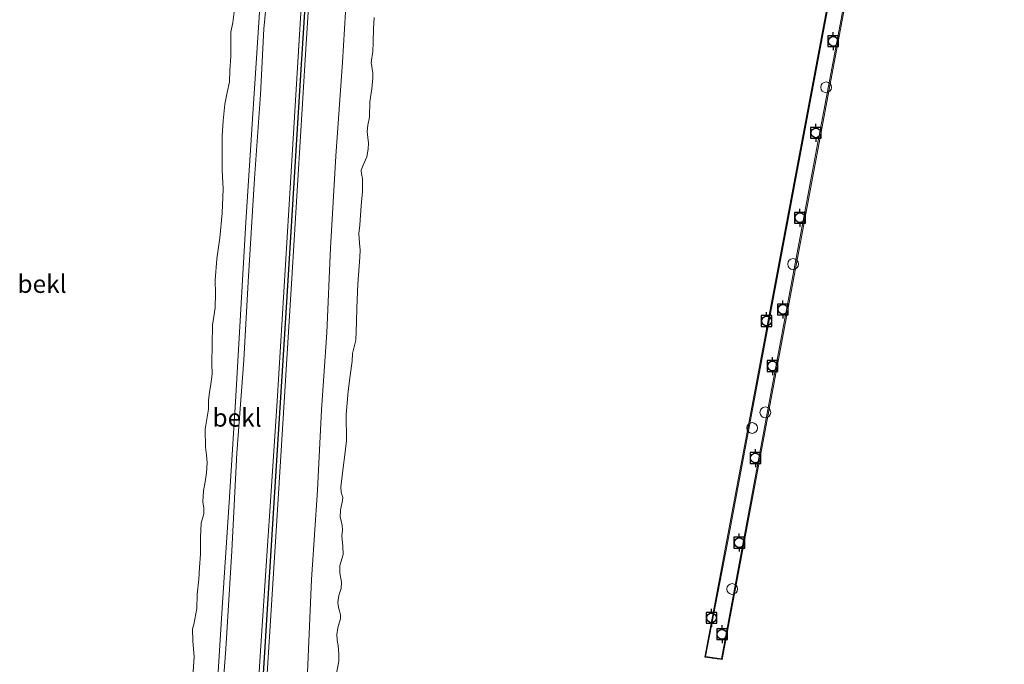
# Model space of a CAD drawing. Units: metres. Extents: x 154457 to 159592, y 500000 to 506252.
# Drawn here: x 157999 to 158137, y 503956 to 504045 of the extents above; entities that cross this region are included whole.
import ezdxf
from ezdxf.enums import TextEntityAlignment as Align

# ---------------------------------------------------------------- set-up
doc = ezdxf.new("R2010")
doc.units = ezdxf.units.M
doc.layers.get('0').update_dxf_attribs({"lineweight": 25})
for name, color, linetype, lineweight in [('B-ME-GW-KRUINLIJN-L-B1', 93, 'Continuous', 18), ('B-ME-GW-TEENLIJN-L-B1', 93, 'Continuous', 18), ('B-ME-IE-HULPGEOMETRIE-L-B1', 53, 'Continuous', 18), ('B-ME-IE-INRICHTINGSELEMENT-S-B2', 253, 'Continuous', 18), ('B-ME-KW-LOOPBRUG-GV-B7', 213, 'Continuous', 18), ('B-ME-OB-BEKLEDING-GV-B6', 253, 'Continuous', 18), ('B-ME-OB-WATERLIJN-L-B1', 133, 'OB-WATERLIJN', 18), ('B-ME-OG-WATER-GV-B6', 153, 'Continuous', 18), ('B-ME-VV-BOLDER-S-B2', 10, 'Continuous', 25), ('B-ME-VV-KRIBBEN-L-B1', 10, 'Continuous', 25)]:
    doc.layers.add(name, color=color, linetype=linetype, lineweight=lineweight)
doc.styles.add('NLCS-ISO', font='NLCS-ISO.TTF')
doc.linetypes.add('OB-WATERLIJN', pattern='A,10,[32,NLCS.SHX,S=2,R=0,X=0,Y=0],-12', length=22)

# ---------------------------------------------------------------- blocks, each defined once
blk = doc.blocks.new('bolder')
for p, q in [((-0.75, 0), (-1.25, 0)), ((-0.75, 0.75), (-0.75, -0.75)), ((0.75, 0.75), (-0.75, 0.75)), ((0.75, -0.75), (0.75, 0.75)), ((0.75, 0), (1.25, 0)), ((-0.75, -0.75), (0.75, -0.75))]:
    blk.add_line(p, q)
blk.add_circle((0, 0), 0.673)
blk = doc.blocks.new('dtb')
blk.add_circle((0, 0), 0.75)

msp = doc.modelspace()

# ---------------------------------------------------------------- linework, layer by layer
at = {"layer": 'B-ME-GW-KRUINLIJN-L-B1'}
msp.add_polyline3d([(158033.63, 503949.959, 1.606), (158035.281, 503976.388, 1.596), (158037.403, 504010.152, 1.556), (158039.311, 504041.342, 1.556), (158041.542, 504076.035, 1.556), (158043.417, 504105.343, 1.546), (158044.2322, 504117.571, 1.5566), (158044.961, 504128.503, 1.6357), (158044.371, 504128.558, 1.6357), (158043.818, 504128.609, 1.6357), (158041.426, 504090.996, 1.505), (158039.386, 504059.368, 1.616), (158037.161, 504022.74, 1.636), (158035.297, 503992.288, 1.636), (158033.015, 503958.232, 1.566), (158031.113, 503928.566, 1.626)], dxfattribs=at)
at = {"layer": 'B-ME-GW-TEENLIJN-L-B1'}
for points in [[(158027.0451, 503942.9722, 0.0275), (158028.1598, 503957.7991, 0.0437), (158029.0058, 503971.4188, 0.0517), (158029.6874, 503985.0417, 0.0356), (158030.6567, 503997.9796, 0.0598), (158031.2441, 504008.8812, 0.0114), (158032.1385, 504023.2957, 0.0759), (158032.9995, 504034.9838, 0.0114), (158033.442, 504044.1404, 0.0275), (158034.5265, 504055.1973, 0.1081)], [(158045.1091, 504051.1435, 0.0148), (158044.4132, 504039.472, 0.0148), (158043.4822, 504026.4119, 0.0892), (158042.7132, 504013.6335, 0.0241), (158042.2084, 504001.8487, 0.1171), (158041.474, 503991.0639, 0.052), (158040.9373, 503979.8792, 0.1078), (158040.068, 503967.4515, 0.0427), (158039.5111, 503954.5036, 0.0706)]]:
    msp.add_polyline3d(points, dxfattribs=at)
at = {"layer": 'B-ME-IE-HULPGEOMETRIE-L-B1'}
msp.add_polyline3d([(158280.2069, 504053.5926, -0.2), (158125.6593, 504107.4367, -0.2), (158097.2909, 503956.2943, -0.2), (158094.8879, 503956.6377, -0.2), (158123.3975, 504108.2247, -0.2), (158097.0892, 504117.3905, -0.2), (158083.8281, 504122.011, -0.1843), (158069.4134, 504127.0329, 1.1864), (158053.65, 504132.5253, 1.4249)], dxfattribs=at)
at = {"layer": 'B-ME-KW-LOOPBRUG-GV-B7'}
msp.add_polyline3d([(158130.8238, 504135.5237, 1.7965), (158129.8429, 504130.3292, 1.8055), (158128.7477, 504124.4249, 1.7983), (158127.601, 504118.292, 1.8019), (158126.5718, 504112.9383, 1.8001), (158125.5649, 504107.4696, 1.8055), (158123.025, 504093.915, 1.574), (158116.312, 504058.495, 1.574), (158113.622, 504044.006, 1.556), (158110.307, 504026.592, 1.556), (158104.103, 503993.326, 1.7327), (158097.211, 503956.411, 1.5894), (158095.005, 503956.717, 1.446), (158098.094, 503972.797, 1.548), (158104.547, 504007.23, 1.58), (158111.401, 504043.807, 1.572), (158119.473, 504086.661, 1.578), (158123.4919, 504108.1918, 1.6721), (158125.5077, 504119.0128, 1.6723), (158127.2737, 504128.3572, 1.6759), (158128.5563, 504135.1894, 1.6759)], dxfattribs=at)
at = {"layer": 'B-ME-OB-BEKLEDING-GV-B6'}
for points in [[(158026.518, 503860.25, 1.485), (158027.362, 503877.314, 1.455), (158027.935, 503892.423, 1.586), (158029.289, 503909.174, 1.727), (158030.496, 503919.293, 1.642), (158030.568, 503919.903, 1.636), (158031.113, 503928.566, 1.626), (158033.015, 503958.232, 1.566), (158035.297, 503992.288, 1.636), (158037.161, 504022.74, 1.636), (158039.386, 504059.368, 1.616), (158041.426, 504090.996, 1.505), (158043.818, 504128.609, 1.6357), (158044.371, 504128.558, 1.6357), (158044.961, 504128.503, 1.6357), (158044.2322, 504117.571, 1.5566)], [(158028.444, 503862.908, 1.465), (158029.472, 503876.487, 1.475), (158030.623, 503895.106, 1.536), (158031.698, 503911.162, 1.657), (158031.676, 503919.249, 1.616), (158033.63, 503949.959, 1.606), (158035.281, 503976.388, 1.596), (158037.403, 504010.152, 1.556), (158039.311, 504041.342, 1.556), (158041.542, 504076.035, 1.556), (158043.417, 504105.343, 1.546), (158044.2322, 504117.571, 1.5566), (158045.5344, 504120.8182, 1.4741), (158046.0928, 504121.8802, 1.4115), (158047.8896, 504123.6372, 1.1539), (158049.2314, 504124.7313, 1.1213), (158050.4984, 504125.4358, 1.1148), (158052.0269, 504126.1077, 1.1278), (158053.755, 504126.5875, 1.1278), (158057.7991, 504127.0101, 1.1994), (158064.7303, 504126.9693, 1.2255), (158069.4134, 504127.0329, 1.1864), (158083.8281, 504122.011, -0.1843)], [(158044.2322, 504117.571, 1.5566), (158043.417, 504105.343, 1.546), (158041.542, 504076.035, 1.556), (158039.311, 504041.342, 1.556), (158037.403, 504010.152, 1.556), (158035.281, 503976.388, 1.596), (158033.63, 503949.959, 1.606), (158031.676, 503919.249, 1.616), (158031.698, 503911.162, 1.657), (158030.623, 503895.106, 1.536), (158029.472, 503876.487, 1.475), (158028.444, 503862.908, 1.465)], [(158026.7555, 503949.3277, 0.0674), (158027.6385, 503963.4869, 0.0023), (158028.6158, 503978.2025, 0.0395), (158029.497, 503992.1672, 0.0023), (158030.2378, 504005.088, 0.0302), (158030.9328, 504017.2222, -0.0256), (158031.9243, 504032.2872, -0.0442), (158032.5431, 504042.1562, 0.0116), (158033.3457, 504054.2654, 0.0116), (158034.1536, 504065.8441, 0.0574), (158034.8584, 504079.4055, -0.0771), (158035.6345, 504092.3391, -0.0483), (158036.2721, 504099.6725, -0.0387), (158037.0122, 504101.8879, 0.0574), (158037.8189, 504103.3881, 0.1055)], [(158037.8189, 504103.3881, 0.1055), (158037.6154, 504099.5374, 0.1001), (158036.568, 504088.9525, 0.0517), (158035.6975, 504076.5569, 0.0114), (158035.133, 504068.6215, 0.092), (158034.5265, 504055.1973, 0.1081), (158033.442, 504044.1404, 0.0275), (158032.9995, 504034.9838, 0.0114), (158032.1385, 504023.2957, 0.0759), (158031.2441, 504008.8812, 0.0114), (158030.6567, 503997.9796, 0.0598), (158029.6874, 503985.0417, 0.0356), (158029.0058, 503971.4188, 0.0517), (158028.1598, 503957.7991, 0.0437), (158027.0451, 503942.9722, 0.0275)], [(158039.386, 504059.368, 1.616), (158037.161, 504022.74, 1.636), (158035.297, 503992.288, 1.636), (158033.015, 503958.232, 1.566), (158031.113, 503928.566, 1.626)], [(158033.3457, 504054.2654, 0.0116), (158032.5431, 504042.1562, 0.0116), (158031.9243, 504032.2872, -0.0442), (158030.9328, 504017.2222, -0.0256), (158030.2378, 504005.088, 0.0302), (158029.497, 503992.1672, 0.0023), (158028.6158, 503978.2025, 0.0395), (158027.6385, 503963.4869, 0.0023), (158026.7555, 503949.3277, 0.0674)], [(158027.0451, 503942.9722, 0.0275), (158028.1598, 503957.7991, 0.0437), (158029.0058, 503971.4188, 0.0517), (158029.6874, 503985.0417, 0.0356), (158030.6567, 503997.9796, 0.0598), (158031.2441, 504008.8812, 0.0114), (158032.1385, 504023.2957, 0.0759), (158032.9995, 504034.9838, 0.0114), (158033.442, 504044.1404, 0.0275), (158034.5265, 504055.1973, 0.1081)], [(158045.1091, 504051.1435, 0.0148), (158044.4132, 504039.472, 0.0148), (158043.4822, 504026.4119, 0.0892), (158042.7132, 504013.6335, 0.0241), (158042.2084, 504001.8487, 0.1171), (158041.474, 503991.0639, 0.052), (158040.9373, 503979.8792, 0.1078), (158040.068, 503967.4515, 0.0427), (158039.5111, 503954.5036, 0.0706)], [(158039.5111, 503954.5036, 0.0706), (158040.068, 503967.4515, 0.0427), (158040.9373, 503979.8792, 0.1078), (158041.474, 503991.0639, 0.052), (158042.2084, 504001.8487, 0.1171), (158042.7132, 504013.6335, 0.0241), (158043.4822, 504026.4119, 0.0892), (158044.4132, 504039.472, 0.0148), (158045.1091, 504051.1435, 0.0148)], [(158023.5477, 503953.9526, -0.2), (158023.755, 503956.6862, -0.2), (158023.5558, 503958.8478, -0.2), (158023.5188, 503960.5852, -0.2), (158023.6788, 503961.1873, -0.2), (158024.0919, 503963.4276, -0.2), (158024.15, 503965.3532, -0.2), (158024.397, 503967.5152, -0.2), (158024.485, 503969.1077, -0.2), (158024.6413, 503970.9649, -0.2), (158024.6336, 503973.3593, -0.2), (158024.7049, 503975.2855, -0.2), (158025.0677, 503976.5834, -0.2), (158025.0858, 503977.3654, -0.2), (158024.9555, 503978.2839, -0.2), (158025.0177, 503979.7842, -0.2), (158025.275, 503981.0477, -0.2), (158025.467, 503982.2914, -0.2), (158025.5452, 503983.726, -0.2), (158025.4379, 503984.7474, -0.2), (158025.3322, 503985.8703, -0.2), (158025.274, 503988.4007, -0.2), (158025.7188, 503991.161, -0.2), (158025.7506, 503992.4141, -0.2), (158025.8534, 503993.4929, -0.2), (158026.0658, 503994.6398, -0.2), (158026.2574, 503996.0248, -0.2), (158026.2202, 503997.4797, -0.2), (158026.3121, 504002.8425, -0.2), (158026.6531, 504005.2935, -0.2), (158026.7143, 504007.2631, -0.2), (158026.6616, 504009.1089, -0.2), (158026.9032, 504012.088, -0.2), (158027.2909, 504015.019, -0.2), (158027.6541, 504018.4334, -0.2), (158027.7857, 504021.8462, -0.2), (158027.6494, 504024.3793, -0.2), (158027.6528, 504029.2226, -0.2), (158027.7604, 504031.3078, -0.2), (158028.0102, 504033.6202, -0.2), (158028.3524, 504035.2509, -0.2), (158028.664, 504036.7484, -0.2), (158028.724, 504038.2574, -0.2), (158028.8581, 504040.3211, -0.2), (158028.8473, 504043.6594, -0.2), (158029.1076, 504045.0068, -0.2), (158029.3576, 504046.8613, -0.2)], [(158048.8024, 504045.7216, -0.2), (158048.7111, 504044.1248, -0.2), (158048.688, 504042.3107, -0.2), (158048.649, 504040.9063, -0.2), (158048.5042, 504040.0849, -0.2), (158048.4123, 504039.3704, -0.2), (158048.4777, 504038.9095, -0.2), (158048.5604, 504038.5246, -0.2), (158048.6124, 504038.0618, -0.2), (158048.6194, 504037.3135, -0.2), (158048.484, 504035.7902, -0.2), (158048.2331, 504033.946, -0.2), (158048.1784, 504031.8352, -0.2), (158047.9211, 504030.6978, -0.2), (158047.8361, 504029.8227, -0.2), (158047.9247, 504029.0049, -0.2), (158048.0116, 504028.2134, -0.2), (158047.9644, 504027.3565, -0.2), (158047.7925, 504026.3205, -0.2), (158047.2799, 504025.1407, -0.2), (158047.0188, 504024.4465, -0.2), (158047.0638, 504023.9135, -0.2), (158047.2085, 504023.2958, -0.2), (158047.1921, 504021.4842, -0.2), (158047.0253, 504019.5325, -0.2), (158046.8029, 504016.7705, -0.2), (158046.6677, 504015.6299, -0.2), (158046.7784, 504014.2885, -0.2), (158046.8821, 504013.2815, -0.2), (158046.806, 504012.3291, -0.2), (158046.5178, 504008.5566, -0.2), (158046.3997, 504005.2765, -0.2), (158046.3487, 504003.2806, -0.2), (158046.2453, 504000.7906, -0.2), (158045.806, 503998.9234, -0.2), (158045.7284, 503997.8655, -0.2), (158045.468, 503995.8291, -0.2), (158045.1875, 503993.6753, -0.2), (158044.9358, 503990.419, -0.2), (158044.9619, 503986.7921, -0.2), (158044.7912, 503985.1764, -0.2), (158044.4705, 503982.6481, -0.2), (158044.1894, 503980.2884, -0.2), (158044.2124, 503979.6283, -0.2), (158044.4441, 503978.8428, -0.2), (158044.424, 503978.4262, -0.2), (158044.1108, 503977.1165, -0.2), (158044.0835, 503976.1091, -0.2), (158044.2603, 503975.4093, -0.2), (158044.3785, 503974.9666, -0.2), (158044.3876, 503974.307, -0.2), (158044.3234, 503973.543, -0.2), (158044.4527, 503972.0786, -0.2), (158044.476, 503970.9153, -0.2), (158044.0471, 503969.4126, -0.2), (158044.0252, 503968.3737, -0.2), (158044.2494, 503967.0531, -0.2), (158044.2006, 503966.2153, -0.2), (158043.9019, 503965.2298, -0.2), (158043.7541, 503964.2222, -0.2), (158043.8354, 503963.5894, -0.2), (158043.9777, 503963.0904, -0.2), (158044.1205, 503962.5182, -0.2), (158044.1348, 503961.9679, -0.2), (158043.9427, 503961.3642, -0.2), (158043.7548, 503960.736, -0.2), (158043.5912, 503959.7752, -0.2), (158043.6544, 503959.0192, -0.2), (158043.787, 503958.2159, -0.2), (158043.8705, 503957.1305, -0.2), (158043.8808, 503956.086, -0.2), (158043.5431, 503954.137, -0.2)]]:
    msp.add_polyline3d(points, dxfattribs=at)
at = {"layer": 'B-ME-OB-WATERLIJN-L-B1'}
for points in [[(158023.5477, 503953.9526, -0.2), (158023.755, 503956.6862, -0.2), (158023.5558, 503958.8478, -0.2), (158023.5188, 503960.5852, -0.2), (158023.6788, 503961.1873, -0.2), (158024.0919, 503963.4276, -0.2), (158024.15, 503965.3532, -0.2), (158024.397, 503967.5152, -0.2), (158024.485, 503969.1077, -0.2), (158024.6413, 503970.9649, -0.2), (158024.6336, 503973.3593, -0.2), (158024.7049, 503975.2855, -0.2), (158025.0677, 503976.5834, -0.2), (158025.0858, 503977.3654, -0.2), (158024.9555, 503978.2839, -0.2), (158025.0177, 503979.7842, -0.2), (158025.275, 503981.0477, -0.2), (158025.467, 503982.2914, -0.2), (158025.5452, 503983.726, -0.2), (158025.4379, 503984.7474, -0.2), (158025.3322, 503985.8703, -0.2), (158025.274, 503988.4007, -0.2), (158025.7188, 503991.161, -0.2), (158025.7506, 503992.4141, -0.2), (158025.8534, 503993.4929, -0.2), (158026.0658, 503994.6398, -0.2), (158026.2574, 503996.0248, -0.2), (158026.2202, 503997.4797, -0.2), (158026.3121, 504002.8425, -0.2), (158026.6531, 504005.2935, -0.2), (158026.7143, 504007.2631, -0.2), (158026.6616, 504009.1089, -0.2), (158026.9032, 504012.088, -0.2), (158027.2909, 504015.019, -0.2), (158027.6541, 504018.4334, -0.2), (158027.7857, 504021.8462, -0.2), (158027.6494, 504024.3793, -0.2), (158027.6528, 504029.2226, -0.2), (158027.7604, 504031.3078, -0.2), (158028.0102, 504033.6202, -0.2), (158028.3524, 504035.2509, -0.2), (158028.664, 504036.7484, -0.2), (158028.724, 504038.2574, -0.2), (158028.8581, 504040.3211, -0.2), (158028.8473, 504043.6594, -0.2), (158029.1076, 504045.0068, -0.2), (158029.3576, 504046.8613, -0.2)], [(158048.8024, 504045.7216, -0.2), (158048.7111, 504044.1248, -0.2), (158048.688, 504042.3107, -0.2), (158048.649, 504040.9063, -0.2), (158048.5042, 504040.0849, -0.2), (158048.4123, 504039.3704, -0.2), (158048.4777, 504038.9095, -0.2), (158048.5604, 504038.5246, -0.2), (158048.6124, 504038.0618, -0.2), (158048.6194, 504037.3135, -0.2), (158048.484, 504035.7902, -0.2), (158048.2331, 504033.946, -0.2), (158048.1784, 504031.8352, -0.2), (158047.9211, 504030.6978, -0.2), (158047.8361, 504029.8227, -0.2), (158047.9247, 504029.0049, -0.2), (158048.0116, 504028.2134, -0.2), (158047.9644, 504027.3565, -0.2), (158047.7925, 504026.3205, -0.2), (158047.2799, 504025.1407, -0.2), (158047.0188, 504024.4465, -0.2), (158047.0638, 504023.9135, -0.2), (158047.2085, 504023.2958, -0.2), (158047.1921, 504021.4842, -0.2), (158047.0253, 504019.5325, -0.2), (158046.8029, 504016.7705, -0.2), (158046.6677, 504015.6299, -0.2), (158046.7784, 504014.2885, -0.2), (158046.8821, 504013.2815, -0.2), (158046.806, 504012.3291, -0.2), (158046.5178, 504008.5566, -0.2), (158046.3997, 504005.2765, -0.2), (158046.3487, 504003.2806, -0.2), (158046.2453, 504000.7906, -0.2), (158045.806, 503998.9234, -0.2), (158045.7284, 503997.8655, -0.2), (158045.468, 503995.8291, -0.2), (158045.1875, 503993.6753, -0.2), (158044.9358, 503990.419, -0.2), (158044.9619, 503986.7921, -0.2), (158044.7912, 503985.1764, -0.2), (158044.4705, 503982.6481, -0.2), (158044.1894, 503980.2884, -0.2), (158044.2124, 503979.6283, -0.2), (158044.4441, 503978.8428, -0.2), (158044.424, 503978.4262, -0.2), (158044.1108, 503977.1165, -0.2), (158044.0835, 503976.1091, -0.2), (158044.2603, 503975.4093, -0.2), (158044.3785, 503974.9666, -0.2), (158044.3876, 503974.307, -0.2), (158044.3234, 503973.543, -0.2), (158044.4527, 503972.0786, -0.2), (158044.476, 503970.9153, -0.2), (158044.0471, 503969.4126, -0.2), (158044.0252, 503968.3737, -0.2), (158044.2494, 503967.0531, -0.2), (158044.2006, 503966.2153, -0.2), (158043.9019, 503965.2298, -0.2), (158043.7541, 503964.2222, -0.2), (158043.8354, 503963.5894, -0.2), (158043.9777, 503963.0904, -0.2), (158044.1205, 503962.5182, -0.2), (158044.1348, 503961.9679, -0.2), (158043.9427, 503961.3642, -0.2), (158043.7548, 503960.736, -0.2), (158043.5912, 503959.7752, -0.2), (158043.6544, 503959.0192, -0.2), (158043.787, 503958.2159, -0.2), (158043.8705, 503957.1305, -0.2), (158043.8808, 503956.086, -0.2), (158043.5431, 503954.137, -0.2)]]:
    msp.add_polyline3d(points, dxfattribs=at)
at = {"layer": 'B-ME-OG-WATER-GV-B6'}
for points in [[(158097.0892, 504117.3905, -0.2), (158123.3975, 504108.2247, -0.2), (158094.8879, 503956.6377, -0.2), (158097.2909, 503956.2943, -0.2), (158125.6593, 504107.4367, -0.2), (158280.2069, 504053.5926, -0.2)], [(158125.6593, 504107.4367, -0.2), (158097.2909, 503956.2943, -0.2), (158094.8879, 503956.6377, -0.2), (158123.3975, 504108.2247, -0.2)], [(158029.3576, 504046.8613, -0.2), (158029.1076, 504045.0068, -0.2), (158028.8473, 504043.6594, -0.2), (158028.8581, 504040.3211, -0.2), (158028.724, 504038.2574, -0.2), (158028.664, 504036.7484, -0.2), (158028.3524, 504035.2509, -0.2), (158028.0102, 504033.6202, -0.2), (158027.7604, 504031.3078, -0.2), (158027.6528, 504029.2226, -0.2), (158027.6494, 504024.3793, -0.2), (158027.7857, 504021.8462, -0.2), (158027.6541, 504018.4334, -0.2), (158027.2909, 504015.019, -0.2), (158026.9032, 504012.088, -0.2), (158026.6616, 504009.1089, -0.2), (158026.7143, 504007.2631, -0.2), (158026.6531, 504005.2935, -0.2), (158026.3121, 504002.8425, -0.2), (158026.2202, 503997.4797, -0.2), (158026.2574, 503996.0248, -0.2), (158026.0658, 503994.6398, -0.2), (158025.8534, 503993.4929, -0.2), (158025.7506, 503992.4141, -0.2), (158025.7188, 503991.161, -0.2), (158025.274, 503988.4007, -0.2), (158025.3322, 503985.8703, -0.2), (158025.4379, 503984.7474, -0.2), (158025.5452, 503983.726, -0.2), (158025.467, 503982.2914, -0.2), (158025.275, 503981.0477, -0.2), (158025.0177, 503979.7842, -0.2), (158024.9555, 503978.2839, -0.2), (158025.0858, 503977.3654, -0.2), (158025.0677, 503976.5834, -0.2), (158024.7049, 503975.2855, -0.2), (158024.6336, 503973.3593, -0.2), (158024.6413, 503970.9649, -0.2), (158024.485, 503969.1077, -0.2), (158024.397, 503967.5152, -0.2), (158024.15, 503965.3532, -0.2), (158024.0919, 503963.4276, -0.2), (158023.6788, 503961.1873, -0.2), (158023.5188, 503960.5852, -0.2), (158023.5558, 503958.8478, -0.2), (158023.755, 503956.6862, -0.2), (158023.5477, 503953.9526, -0.2)], [(158043.5431, 503954.137, -0.2), (158043.8808, 503956.086, -0.2), (158043.8705, 503957.1305, -0.2), (158043.787, 503958.2159, -0.2), (158043.6544, 503959.0192, -0.2), (158043.5912, 503959.7752, -0.2), (158043.7548, 503960.736, -0.2), (158043.9427, 503961.3642, -0.2), (158044.1348, 503961.9679, -0.2), (158044.1205, 503962.5182, -0.2), (158043.9777, 503963.0904, -0.2), (158043.8354, 503963.5894, -0.2), (158043.7541, 503964.2222, -0.2), (158043.9019, 503965.2298, -0.2), (158044.2006, 503966.2153, -0.2), (158044.2494, 503967.0531, -0.2), (158044.0252, 503968.3737, -0.2), (158044.0471, 503969.4126, -0.2), (158044.476, 503970.9153, -0.2), (158044.4527, 503972.0786, -0.2), (158044.3234, 503973.543, -0.2), (158044.3876, 503974.307, -0.2), (158044.3785, 503974.9666, -0.2), (158044.2603, 503975.4093, -0.2), (158044.0835, 503976.1091, -0.2), (158044.1108, 503977.1165, -0.2), (158044.424, 503978.4262, -0.2), (158044.4441, 503978.8428, -0.2), (158044.2124, 503979.6283, -0.2), (158044.1894, 503980.2884, -0.2), (158044.4705, 503982.6481, -0.2), (158044.7912, 503985.1764, -0.2), (158044.9619, 503986.7921, -0.2), (158044.9358, 503990.419, -0.2), (158045.1875, 503993.6753, -0.2), (158045.468, 503995.8291, -0.2), (158045.7284, 503997.8655, -0.2), (158045.806, 503998.9234, -0.2), (158046.2453, 504000.7906, -0.2), (158046.3487, 504003.2806, -0.2), (158046.3997, 504005.2765, -0.2), (158046.5178, 504008.5566, -0.2), (158046.806, 504012.3291, -0.2), (158046.8821, 504013.2815, -0.2), (158046.7784, 504014.2885, -0.2), (158046.6677, 504015.6299, -0.2), (158046.8029, 504016.7705, -0.2), (158047.0253, 504019.5325, -0.2), (158047.1921, 504021.4842, -0.2), (158047.2085, 504023.2958, -0.2), (158047.0638, 504023.9135, -0.2), (158047.0188, 504024.4465, -0.2), (158047.2799, 504025.1407, -0.2), (158047.7925, 504026.3205, -0.2), (158047.9644, 504027.3565, -0.2), (158048.0116, 504028.2134, -0.2), (158047.9247, 504029.0049, -0.2), (158047.8361, 504029.8227, -0.2), (158047.9211, 504030.6978, -0.2), (158048.1784, 504031.8352, -0.2), (158048.2331, 504033.946, -0.2), (158048.484, 504035.7902, -0.2), (158048.6194, 504037.3135, -0.2), (158048.6124, 504038.0618, -0.2), (158048.5604, 504038.5246, -0.2), (158048.4777, 504038.9095, -0.2), (158048.4123, 504039.3704, -0.2), (158048.5042, 504040.0849, -0.2), (158048.649, 504040.9063, -0.2), (158048.688, 504042.3107, -0.2), (158048.7111, 504044.1248, -0.2), (158048.8024, 504045.7216, -0.2)]]:
    msp.add_polyline3d(points, dxfattribs=at)
at = {"layer": 'B-ME-VV-KRIBBEN-L-B1'}
msp.add_polyline3d([(158019.814, 503745.459, 1.412), (158021.211, 503764.914, 1.43), (158022.695, 503788.347, 1.42), (158024.519, 503815.836, 1.47), (158026.251, 503842.778, 1.621), (158028.111, 503870.815, 1.591), (158029.763, 503900.819, 1.712), (158031.167, 503919.268, 1.6444), (158032.696, 503943.168, 1.667), (158034.706, 503975.212, 1.667), (158036.504, 504003.851, 1.637), (158038.555, 504036.963, 1.667), (158040.565, 504068.447, 1.647), (158043.044, 504107.151, 1.657), (158044.371, 504128.558, 1.6357)], dxfattribs=at)

# ---------------------------------------------------------------- block references
at = {"layer": 'B-ME-IE-INRICHTINGSELEMENT-S-B2', "rotation": 90}
for p in [(158111.7855, 504035.9762, 1.8173), (158107.1818, 504011.371, 1.8014), (158103.3211, 503990.7174, 1.7856), (158101.4822, 503988.5433, 2.7321), (158098.7042, 503966.1271, 1.696)]:
    msp.add_blockref('dtb', p, dxfattribs=at)
at = {"layer": 'B-ME-VV-BOLDER-S-B2', "rotation": 90}
for p in [(158112.777, 504042.3949, 2.268), (158110.3631, 504029.6356, 2.2854), (158108.1458, 504017.8206, 2.2897), (158105.7722, 504005.057, 2.3114), (158103.492, 504003.4338, 3.2826), (158104.3164, 503997.171, 2.3201), (158101.9375, 503984.3587, 2.255), (158099.6952, 503972.5824, 2.2116), (158095.819, 503962.1043, 1.612), (158097.2893, 503959.8229, 2.1725)]:
    msp.add_blockref('bolder', p, dxfattribs=at)

# ---------------------------------------------------------------- texts
at = {"layer": 'B-ME-OB-BEKLEDING-GV-B6', "ltscale": 0.2, "style": 'NLCS-ISO'}
for p in [(158002.536, 504008.6055), (158029.7092, 503989.9785)]:
    msp.add_text('bekl', height=2.5, dxfattribs=at).set_placement(p, align=Align.MIDDLE_CENTER)

doc.saveas('drawing.dxf')
